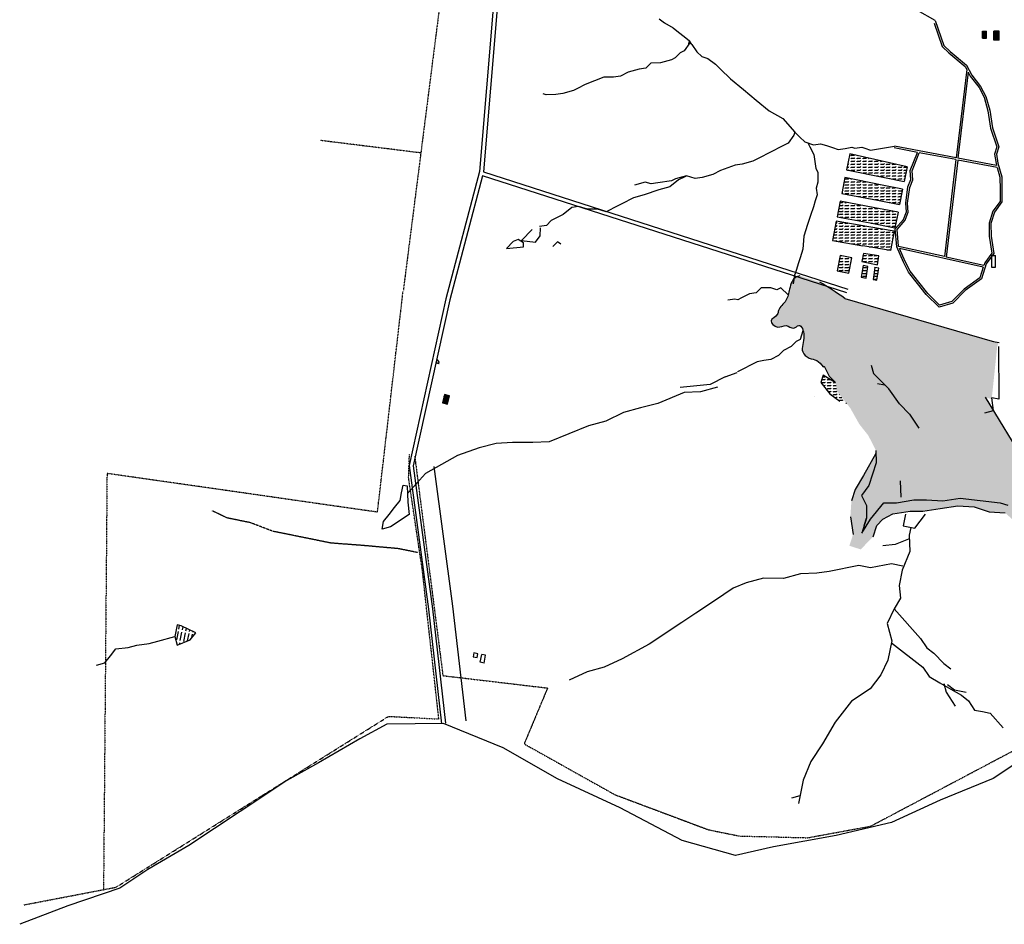
# Model space of a CAD drawing. Units: millimetres. Extents: x 1822646 to 5054568, y 440804 to 1512039.
# Drawn here: x 1833889 to 1959033, y 830891 to 945802 of the extents above; entities that cross this region are included whole.
import ezdxf

# ---------------------------------------------------------------- set-up
doc = ezdxf.new("R2010")
doc.units = ezdxf.units.MM
doc.header["$LTSCALE"] = 10
doc.linetypes.add('DASHDOT', pattern=[1, 0.5, -0.25, 0, -0.25])
doc.linetypes.add('DASHED2', pattern=[0.375, 0.25, -0.125])
for name, color, linetype in [('21', 9, 'Continuous'), ('AÇUDES_LAGOS', 150, 'Continuous'), ('CAMINHO', 24, 'DASHED2'), ('CERCA', 6, 'DASHDOT'), ('ESTRADAS', 12, 'Continuous'), ('HACHURAS', 253, 'Continuous'), ('PREDIOS', 7, 'Continuous'), ('ruas', 7, 'Continuous')]:
    doc.layers.add(name, color=color, linetype=linetype)
pattern_1 = [(360, (1803097.27, 818329.54), (9e-14, 375), [375, -375]), (45, (1803472.27, 818329.54), (1e-13, 375), [93.75, -342.8301, 93.75, -530.3301])]
pattern_2 = [(45, (1830471.44, 927020.8), (-66.29126, 66.29126), [])]

msp = doc.modelspace()

# ---------------------------------------------------------------- hatches: boundary and pattern name
at = {"layer": 'AÇUDES_LAGOS'}
h = msp.add_hatch(dxfattribs=at)
h.set_pattern_fill('ACAD_ISO02W100', color=256, scale=92.25, angle=78.53759403, style=0)
h.set_pattern_definition([(78.5376, (1988599.4, 651906.76), (-452.0505, 91.6619), [1107, -276.75])])
h.paths.add_polyline_path([(1854394.126, 868811.049), (1853901.733, 868910.891), (1853601.91, 867432.249), (1853894.422, 866346.646), (1855571.484, 867032.88), (1856263.759, 867918.799)])
at = {"layer": 'HACHURAS', "linetype": 'Continuous'}
h = msp.add_hatch(dxfattribs=at)
h.set_pattern_fill('ANSI31', color=9, scale=750, style=0)
h.set_pattern_definition(pattern_2)
h.paths.add_polyline_path([(1956780.277, 944347.742), (1956270.277, 944347.742), (1956270.277, 943447.742), (1956780.277, 943447.742)])
h = msp.add_hatch(dxfattribs=at)
h.set_pattern_fill('ANSI31', color=9, scale=750, style=0)
h.set_pattern_definition(pattern_2)
h.paths.add_polyline_path([(1957690.277, 943217.742), (1958400.277, 943217.742), (1958400.277, 944347.742), (1957690.277, 944347.742)])
h = msp.add_hatch(dxfattribs=at)
h.set_pattern_fill('FLEX', color=9, scale=1500, style=0)
h.set_pattern_definition(pattern_1)
h.paths.add_polyline_path([(1938178.379, 915861.982), (1937783.769, 913879.791), (1939268.924, 913584.129), (1939663.535, 915566.32)])
h.paths.add_polyline_path([(1940852.493, 913076.343), (1941495.453, 912964.888), (1941697.801, 914468.233), (1941111.395, 914569.886)])
h.paths.add_polyline_path([(1942344.541, 912817.7), (1942841.89, 912731.486), (1943100.792, 914225.029), (1942556.347, 914319.407)])
h.paths.add_polyline_path([(1941143.568, 916088.066), (1940934.258, 915099.435), (1942909.54, 914681.235), (1943098.834, 915796.717)])
h.paths.add_polyline_path([(1941044.659, 917093.178), (1944563.214, 916493.393), (1945051.697, 918947.118), (1941817.458, 919498.439), (1937679.868, 920203.745), (1937191.385, 917750.019)])
h.paths.add_polyline_path([(1941971.457, 919977.745), (1945137.988, 919380.573), (1945529.566, 921347.528), (1942589.697, 921901.954), (1938183.375, 922732.936), (1937791.797, 920765.982)])
h.paths.add_polyline_path([(1942898.817, 922864.058), (1945725.355, 922331.005), (1946109.573, 924260.993), (1943516.62, 924786.909), (1938783.394, 925746.927), (1938379.163, 923716.414)])
h.paths.add_polyline_path([(1943825.74, 925749.014), (1946305.671, 925246.022), (1946679.538, 927124.016), (1944429.294, 927627.516), (1939382.581, 928756.735), (1938979.492, 926731.955)])
h = msp.add_hatch(dxfattribs=at)
h.set_pattern_fill('FLEX', color=9, scale=1500, style=0)
h.set_pattern_definition(pattern_1)
edge = h.paths.add_edge_path()
edge.add_line((1941738.966, 892995.451), (1942712.446, 891097.982))
edge.add_line((1942712.446, 891097.982), (1942729.264, 889507.883))
edge.add_line((1942729.264, 889507.883), (1942267.751, 888071.471))
edge.add_line((1942267.751, 888071.471), (1941806.238, 886635.058))
edge.add_line((1941806.238, 886635.058), (1940866.394, 885352.331))
edge.add_line((1940866.394, 885352.331), (1941515.381, 884087.351))
edge.add_line((1941515.381, 884087.351), (1941532.199, 882497.252))
edge.add_line((1941532.199, 882497.252), (1940916.849, 880582.035))
edge.add_line((1940916.849, 880582.035), (1942010.53, 882343.567))
edge.add_line((1942010.53, 882343.567), (1943736.38, 884430.217))
edge.add_line((1943736.38, 884430.217), (1945325.21, 884447.964))
edge.add_line((1945325.21, 884447.964), (1947546.21, 884790.83))
edge.add_line((1947546.21, 884790.83), (1949135.041, 884808.578))
edge.add_line((1949135.041, 884808.578), (1951202.203, 884672.64))
edge.add_line((1951202.203, 884672.64), (1953423.202, 885015.506))
edge.add_line((1953423.202, 885015.506), (1955968.694, 884725.883))
edge.add_line((1955968.694, 884725.883), (1958514.187, 884436.258))
edge.add_line((1958514.187, 884436.258), (1959470.849, 884128.887))
edge.add_line((1959470.849, 884128.887), (1959454.031, 885718.986))
edge.add_line((1959454.031, 885718.986), (1959761.706, 886676.595))
edge.add_line((1959761.706, 886676.595), (1960564.53, 885890.419))
edge.add_line((1960564.53, 885890.419), (1961521.193, 885583.048))
edge.add_line((1961521.193, 885583.048), (1962631.692, 885754.481))
edge.add_line((1962631.692, 885754.481), (1962614.874, 887344.579))
edge.add_line((1962614.874, 887344.579), (1961801.495, 889289.269))
edge.add_line((1961801.495, 889289.269), (1956602.212, 897859.027))
edge.add_line((1956602.212, 897859.027), (1957431.095, 897592.71))
edge.add_line((1957431.095, 897592.71), (1958130.92, 904267.11))
edge.add_line((1958130.92, 904267.11), (1958285.48, 904748.162))
edge.add_line((1958285.48, 904748.162), (1957804.909, 904902.567))
edge.add_line((1957804.909, 904902.567), (1938778.692, 910375.857))
edge.add_spline(control_points=[(1938778.692, 910375.857), (1937686.685, 911139.435), (1936594.678, 911903.013), (1935607.457, 912456.182)], knot_values=[0, 0, 0, 0, 0.0578844438, 0.0578844438, 0.0578844438, 0.0578844438], degree=3, periodic=0)
edge.add_line((1935607.457, 912456.182), (1933062.71, 913273.798))
edge.add_spline(control_points=[(1933062.71, 913273.798), (1932628.549, 913222.798), (1932078.557, 912863.461), (1931675.88, 911396.938), (1931467.094, 910016.313), (1930335.863, 909239.093), (1930228.903, 908116.162), (1928890.241, 907676.782), (1930244.34, 906407.319), (1931270.525, 907252.729), (1932183.997, 906332.416), (1933162.766, 907401.085), (1933888.383, 905213.266), (1932960.309, 903863.468), (1934155.997, 902696.602), (1935295.668, 902626.749), (1935754.428, 902031.276), (1935996.614, 901716.917)], knot_values=[0.1158328384, 0.1158328384, 0.1158328384, 0.1158328384, 0.1532082721, 0.1751170992, 0.2079803295, 0.2426177507, 0.2535721541, 0.278062065, 0.3025372584, 0.3270124518, 0.3488993585, 0.364383479, 0.3953517199, 0.4405152655, 0.4649904589, 0.4868773531, 0.5113525465, 0.5113525465, 0.5113525465, 0.5113525465], degree=3, periodic=0)
edge.add_line((1935996.614, 901716.917), (1936126.011, 901784.379))
edge.add_line((1936126.011, 901784.379), (1936778.033, 900513.465))
edge.add_line((1936778.033, 900513.465), (1937584.614, 899723.602))
edge.add_line((1937584.614, 899723.602), (1937756.065, 898607.092))
edge.add_line((1937756.065, 898607.092), (1939454.956, 896469.111))
edge.add_line((1939454.956, 896469.111), (1940611.648, 894414.116))
edge.add_line((1940611.648, 894414.116), (1941738.966, 892995.451))
h = msp.add_hatch(dxfattribs=at)
h.set_pattern_fill('FLEX', color=9, scale=1500, style=0)
h.set_pattern_definition(pattern_1)
h.paths.add_polyline_path([(1937590.643, 899684.344), (1936024.923, 900657.468), (1935715.803, 899695.364), (1936848.395, 898270.044), (1938135.548, 897325.776), (1938993.194, 897050.218), (1937756.065, 898607.092)])
h = msp.add_hatch(dxfattribs=at)
h.set_pattern_fill('ANSI31', color=9, scale=750, style=0)
h.set_pattern_definition([(45, (1803097.27, 818329.54), (-66.29126, 66.29126), [])])
h.paths.add_polyline_path([(1887641.181, 897118.757), (1888266.104, 896980.658), (1888499.146, 898035.216), (1887874.223, 898173.315)])
h = msp.add_hatch(dxfattribs=at)
h.set_pattern_fill('FLEX', color=9, scale=1500, style=0)
h.set_pattern_definition(pattern_1)
h.paths.add_polyline_path([(1962631.692, 885754.481), (1961521.193, 885583.048), (1960564.53, 885890.419), (1959761.706, 886676.595), (1959454.031, 885718.986), (1959470.849, 884128.887), (1958514.187, 884436.258), (1955968.694, 884725.883), (1953423.202, 885015.506), (1951202.203, 884672.64), (1949135.041, 884808.578), (1947546.21, 884790.83), (1945325.21, 884447.964), (1943736.38, 884430.217), (1942010.53, 882343.567), (1940916.849, 880582.035), (1941532.199, 882497.252), (1941515.381, 884087.351), (1940866.394, 885352.331), (1941806.238, 886635.058), (1942267.751, 888071.471), (1942729.264, 889507.883), (1942716.651, 890700.457), (1941157.251, 887900.037), (1940063.569, 886138.506), (1939602.057, 884702.093), (1939465.037, 882633.19), (1939806.348, 880410.602), (1939344.835, 878974.189), (1940779.828, 878513.132), (1942351.841, 880120.979), (1942813.354, 881557.391), (1943599.36, 882361.314), (1944863.698, 883011.552), (1947084.697, 883354.418), (1948673.528, 883372.165), (1950894.527, 883715.031), (1953115.526, 884057.898), (1955182.688, 883921.96), (1957096.012, 883307.217), (1959163.174, 883171.279), (1959965.998, 882385.104), (1960768.822, 881598.928), (1962357.653, 881616.676), (1963160.478, 880830.5), (1964595.471, 880369.443), (1965568.951, 878471.973), (1966696.268, 877053.309), (1967191.417, 875309.524), (1968472.573, 874369.663), (1969429.235, 874062.292), (1970864.228, 873601.235), (1971820.889, 873293.864), (1971804.072, 874883.963), (1970352.26, 876935.118), (1969703.274, 878200.097), (1968575.956, 879618.763), (1966970.307, 881191.114), (1965689.152, 882130.975), (1965996.827, 883088.583), (1966953.49, 882781.212), (1967415.003, 884217.625), (1966287.685, 885636.291), (1965638.698, 886901.27), (1964989.711, 888166.25), (1961849.166, 889175.293), (1962614.874, 887344.579)])

# ---------------------------------------------------------------- linework, layer by layer
at = {"layer": '21'}
for p, q in [((1957410.357, 915869.482), (1957417.829, 914353.685)), ((1957410.357, 915869.482), (1957915.277, 915839.449)), ((1957922.589, 914356.173), (1957915.277, 915839.449)), ((1957417.829, 914353.685), (1957922.589, 914356.173)), ((1934893.282, 897947.632), (1934893.282, 897947.632)), ((1892415.677, 864180.327), (1892615.559, 865166.088)), ((1893107.953, 865066.246), (1892615.559, 865166.088)), ((1892908.071, 864080.485), (1893107.953, 865066.246)), ((1892908.071, 864080.485), (1892415.677, 864180.327))]:
    msp.add_line(p, q, dxfattribs=at)
msp.add_lwpolyline([(1891630.772, 865365.773), (1891530.027, 864868.923), (1892023.237, 864768.915), (1892123.983, 865265.765)], close=True, dxfattribs=at)
at = {"layer": 'AÇUDES_LAGOS'}
for p, q in [((1950242.481, 945720.478), (1947984.573, 946969.457)), ((1918946.03, 942745.633), (1919024.502, 943132.635)), ((1919332.765, 942667.216), (1919024.502, 943132.635)), ((1919332.765, 942667.216), (1919949.291, 941736.376)), ((1919949.291, 941736.376), (1920579.881, 941119.012)), ((1920579.881, 941119.012), (1921331.262, 940877.597)), ((1921331.262, 940877.597), (1922337.542, 940139.525)), ((1922337.542, 940139.525), (1922968.131, 939522.161)), ((1922968.131, 939522.161), (1924229.311, 938287.433)), ((1954250.178, 939489.655), (1952919.634, 928252.282)), ((1954438.867, 939121.866), (1953146.798, 928209.442)), ((1924229.311, 938287.433), (1925866.181, 936931.997)), ((1925866.181, 936931.997), (1927503.051, 935576.561)), ((1927503.051, 935576.561), (1929139.921, 934221.124)), ((1929139.921, 934221.124), (1930897.582, 933241.637)), ((1930897.582, 933241.637), (1932413.661, 931510.252)), ((1932292.87, 931134.303), (1931554.807, 930127.163)), ((1932413.661, 931510.252), (1932292.87, 931134.303)), ((1932413.661, 931510.252), (1933044.251, 930892.888)), ((1931058.327, 929871.921), (1929072.402, 928850.956)), ((1931554.807, 930127.163), (1931058.327, 929871.921)), ((1933044.251, 930892.888), (1933674.841, 930275.523)), ((1933674.841, 930275.523), (1934801.912, 929913.4)), ((1934801.912, 929913.4), (1935674.083, 930047.935)), ((1935674.083, 930047.935), (1936425.463, 929806.52)), ((1929072.402, 928850.956), (1928079.441, 928340.473)), ((1936425.463, 929806.52), (1937176.844, 929565.105)), ((1937176.844, 929565.105), (1937928.225, 929323.689)), ((1937928.225, 929323.689), (1938800.396, 929458.223)), ((1938800.396, 929458.223), (1939672.567, 929592.757)), ((1939382.581, 928756.735), (1938979.492, 926731.955)), ((1944429.294, 927627.516), (1939382.581, 928756.735)), ((1939672.567, 929592.757), (1940048.257, 929472.05)), ((1940048.257, 929472.05), (1940920.429, 929606.583)), ((1940920.429, 929606.583), (1941296.119, 929485.876)), ((1941296.119, 929485.876), (1942047.5, 929244.461)), ((1942047.5, 929244.461), (1945075.265, 929731.641)), ((1948000.376, 928945.308), (1945032.525, 929505.011)), ((1952919.634, 928252.282), (1945075.265, 929731.641)), ((1952892.453, 928022.718), (1948231.417, 928901.737)), ((1925717.826, 927440.214), (1924845.655, 927305.681)), ((1927086.479, 927829.99), (1925717.826, 927440.214)), ((1928079.441, 928340.473), (1927086.479, 927829.99)), ((1946679.538, 927124.016), (1944429.294, 927627.516)), ((1952892.453, 928022.718), (1951434.018, 915705.213)), ((1953119.617, 927979.878), (1951660.26, 915654.59)), ((1958122.456, 927036.399), (1953119.617, 927979.878)), ((1958052.047, 927284.368), (1953146.798, 928209.442)), ((1921987.56, 926150.181), (1920618.907, 925760.406)), ((1922980.522, 926660.664), (1921987.56, 926150.181)), ((1924845.655, 927305.681), (1922980.522, 926660.664)), ((1938979.492, 926731.955), (1943825.74, 925749.014)), ((1946679.538, 927124.016), (1946305.671, 925246.022)), ((1913386.637, 925180.79), (1912017.985, 924791.015)), ((1914138.018, 924939.375), (1913386.637, 925180.79)), ((1915010.189, 925073.909), (1914138.018, 924939.375)), ((1916754.532, 925342.977), (1915010.189, 925073.909)), ((1917251.012, 925598.218), (1916754.532, 925342.977)), ((1918619.665, 925987.995), (1917251.012, 925598.218)), ((1918123.184, 925732.752), (1918619.665, 925987.995)), ((1919746.736, 925625.872), (1918619.665, 925987.995)), ((1920618.907, 925760.406), (1919746.736, 925625.872)), ((1938783.394, 925746.927), (1938379.163, 923716.414)), ((1943516.62, 924786.909), (1938783.394, 925746.927)), ((1943825.74, 925749.014), (1946305.671, 925246.022)), ((1938379.163, 923716.414), (1942898.817, 922864.058)), ((1946109.573, 924260.993), (1943516.62, 924786.909)), ((1946109.573, 924260.993), (1945725.355, 922331.005)), ((1938183.375, 922732.936), (1937791.797, 920765.982)), ((1942589.697, 921901.954), (1938183.375, 922732.936)), ((1942898.817, 922864.058), (1945725.355, 922331.005)), ((1945529.566, 921347.528), (1942589.697, 921901.954)), ((1945529.566, 921347.528), (1945137.988, 919380.573)), ((1937679.868, 920203.745), (1937191.385, 917750.019)), ((1941817.458, 919498.439), (1937679.868, 920203.745)), ((1937791.797, 920765.982), (1941971.457, 919977.745)), ((1941971.457, 919977.745), (1945137.988, 919380.573)), ((1899014.622, 919156.714), (1897671.729, 917745.511)), ((1900060.369, 918365.25), (1900088.949, 919364.608)), ((1945051.697, 918947.118), (1941817.458, 919498.439)), ((1945051.697, 918947.118), (1944563.214, 916493.393)), ((1896593.788, 917640.9), (1895761.871, 916720.717)), ((1897237.246, 917873.364), (1896593.788, 917640.9)), ((1897916.893, 917459.795), (1897237.246, 917873.364)), ((1897671.729, 917745.511), (1899433.118, 917525.71)), ((1897932.063, 916950.651), (1897916.893, 917459.795)), ((1899433.118, 917525.71), (1900060.369, 918365.25)), ((1902239.762, 917601.108), (1901640.224, 916979.972)), ((1902684.968, 917305.405), (1902239.762, 917601.108)), ((1937191.385, 917750.019), (1941044.659, 917093.178)), ((1895761.871, 916720.717), (1897932.063, 916950.651)), ((1941143.568, 916088.066), (1940934.258, 915099.435)), ((1944563.214, 916493.393), (1941044.659, 917093.178)), ((1943098.834, 915796.717), (1941143.568, 916088.066)), ((1951434.018, 915705.213), (1945596.729, 917011.325)), ((1956361.871, 914366.262), (1945708.034, 916750.092)), ((1938178.379, 915861.982), (1937783.769, 913879.791)), ((1939663.535, 915566.32), (1938178.379, 915861.982)), ((1939268.924, 913584.129), (1939663.535, 915566.32)), ((1940934.258, 915099.435), (1942909.54, 914681.235)), ((1942909.54, 914681.235), (1943098.834, 915796.717)), ((1956432.709, 914586.739), (1951660.26, 915654.59)), ((1937783.769, 913879.791), (1939268.924, 913584.129)), ((1941111.395, 914569.886), (1940852.493, 913076.343)), ((1941697.801, 914468.233), (1941111.395, 914569.886)), ((1941495.453, 912964.888), (1941697.801, 914468.233)), ((1942556.347, 914319.407), (1942344.541, 912817.7)), ((1943100.792, 914225.029), (1942556.347, 914319.407)), ((1942841.89, 912731.486), (1943100.792, 914225.029)), ((1932382.631, 913353.59), (1932203.069, 912244.194)), ((1940852.493, 913076.343), (1941495.453, 912964.888)), ((1942344.541, 912817.7), (1942841.89, 912731.486)), ((1938778.692, 910375.857), (1957804.909, 904902.567)), ((1957881.248, 904887.088), (1958375.947, 904786.778)), ((1958275.537, 904291.584), (1958318.156, 897580.731)), ((1935996.614, 901716.917), (1936126.011, 901784.379)), ((1936126.011, 901784.379), (1936778.033, 900513.465)), ((1942122.803, 901931.688), (1942416.682, 900840.989)), ((1923545.569, 900425.602), (1921649.064, 899450.246)), ((1923545.569, 900425.602), (1925086.91, 900986.839)), ((1936024.923, 900657.468), (1935715.803, 899695.364)), ((1937590.643, 899684.344), (1936024.923, 900657.468)), ((1936778.033, 900513.465), (1937584.614, 899723.602)), ((1942416.682, 900840.989), (1944341.599, 898904.011)), ((1921649.064, 899450.246), (1917839.234, 899089.632)), ((1922568.661, 899117.883), (1920399.205, 898531.49)), ((1935715.803, 899695.364), (1936848.395, 898270.044)), ((1942935.543, 899609.502), (1943818.403, 899430.485)), ((1945718.467, 896989.545), (1944341.599, 898904.011)), ((1918329.691, 898437.978), (1914975.566, 897065.508)), ((1920399.205, 898531.49), (1918329.691, 898437.978)), ((1936848.395, 898270.044), (1938135.548, 897325.776)), ((1956602.212, 897859.027), (1961801.495, 889289.269)), ((1957657.475, 896175.26), (1957464.904, 897753.744)), ((1958318.156, 897580.731), (1957464.904, 897753.744)), ((1912806.11, 896479.116), (1910636.654, 895892.723)), ((1914975.566, 897065.508), (1912806.11, 896479.116)), ((1945718.467, 896989.545), (1946995.766, 895704.258)), ((1956572.747, 895882.064), (1957657.475, 896175.26)), ((1908367.257, 894813.45), (1906197.802, 894227.057)), ((1910636.654, 895892.723), (1908367.257, 894813.45)), ((1946995.766, 895704.258), (1948173.123, 893926.089)), ((1906197.802, 894227.057), (1901166.614, 892168.353)), ((1892296.22, 891401.266), (1889534.43, 890421.836)), ((1894465.676, 891987.659), (1892296.22, 891401.266)), ((1896535.191, 892081.171), (1894465.676, 891987.659)), ((1899097.099, 892074.841), (1896535.191, 892081.171)), ((1901166.614, 892168.353), (1899097.099, 892074.841)), ((1942712.446, 891097.982), (1942729.264, 889507.883)), ((1889534.43, 890421.836), (1885488.029, 888163.447)), ((1942716.651, 890700.457), (1941157.251, 887900.037)), ((1942729.264, 889507.883), (1942267.751, 888071.471)), ((1885488.029, 888163.447), (1883162.282, 885616.532)), ((1941157.251, 887900.037), (1940063.569, 886138.506)), ((1942267.751, 888071.471), (1941806.238, 886635.058)), ((1882426.416, 885705.373), (1882626.298, 886691.135)), ((1882626.298, 886691.135), (1883118.691, 886591.293)), ((1883118.691, 886591.293), (1883211.321, 884519.928)), ((1940063.569, 886138.506), (1939602.057, 884702.093)), ((1941806.238, 886635.058), (1940866.394, 885352.331)), ((1945789.162, 887225.444), (1945881.792, 885154.079)), ((1882226.534, 884719.613), (1882426.416, 885705.373)), ((1940866.394, 885352.331), (1941515.381, 884087.351)), ((1945325.21, 884447.964), (1947546.21, 884790.83)), ((1947546.21, 884790.83), (1949135.041, 884808.578)), ((1949135.041, 884808.578), (1951202.203, 884672.64)), ((1951202.203, 884672.64), (1953423.202, 885015.506)), ((1953423.202, 885015.506), (1955968.694, 884725.883)), ((1880841.984, 882947.774), (1881534.259, 883833.693)), ((1881534.259, 883833.693), (1882226.534, 884719.613)), ((1883211.321, 884519.928), (1883403.892, 882941.444)), ((1941515.381, 884087.351), (1941532.199, 882497.252)), ((1942010.53, 882343.567), (1943736.38, 884430.217)), ((1943736.38, 884430.217), (1945325.21, 884447.964)), ((1948673.528, 883372.165), (1950894.527, 883715.031)), ((1950894.527, 883715.031), (1953115.526, 884057.898)), ((1953115.526, 884057.898), (1955182.688, 883921.96)), ((1955182.688, 883921.96), (1957096.012, 883307.217)), ((1955968.694, 884725.883), (1958514.187, 884436.258)), ((1958514.187, 884436.258), (1959470.849, 884128.887)), ((1880149.708, 882061.854), (1880841.984, 882947.774)), ((1883403.892, 882941.444), (1881034.554, 881369.29)), ((1939465.037, 882633.19), (1939806.348, 880410.602)), ((1941532.199, 882497.252), (1940916.849, 880582.035)), ((1940916.849, 880582.035), (1942010.53, 882343.567)), ((1941224.524, 881539.643), (1941532.199, 882497.252)), ((1942813.354, 881557.391), (1943599.36, 882361.314)), ((1943599.36, 882361.314), (1944863.698, 883011.552)), ((1944863.698, 883011.552), (1947084.697, 883354.418)), ((1946466.815, 882982.872), (1946166.992, 881504.23)), ((1947084.697, 883354.418), (1948673.528, 883372.165)), ((1947644.173, 881204.704), (1949028.723, 882976.542)), ((1957096.012, 883307.217), (1959163.174, 883171.279)), ((1879949.826, 881076.094), (1880149.708, 882061.854)), ((1881034.554, 881369.29), (1879949.826, 881076.094)), ((1942351.841, 880120.979), (1942813.354, 881557.391)), ((1946166.992, 881504.23), (1947644.173, 881204.704)), ((1947151.779, 881304.546), (1946951.897, 880318.784)), ((1946851.957, 879825.904), (1945174.894, 879139.669)), ((1946951.897, 880318.784), (1947044.527, 878247.42)), ((1945174.894, 879139.669), (1943597.773, 878946.315)), ((1947044.527, 878247.42), (1946052.429, 875882.859)), ((1940536.159, 876488.242), (1936789.582, 875708.495)), ((1942013.34, 876188.716), (1940536.159, 876488.242)), ((1944675.189, 876675.265), (1942013.34, 876188.716)), ((1946152.37, 876375.739), (1944675.189, 876675.265)), ((1928411.582, 874841.567), (1926242.125, 874255.174)), ((1930973.49, 874835.237), (1928411.582, 874841.567)), ((1933142.945, 875421.629), (1930973.49, 874835.237)), ((1935212.46, 875515.141), (1933142.945, 875421.629)), ((1936789.582, 875708.495), (1935212.46, 875515.141)), ((1946052.429, 875882.859), (1945652.665, 873911.336)), ((1924565.063, 873568.939), (1922195.725, 871996.785)), ((1926242.125, 874255.174), (1924565.063, 873568.939)), ((1945652.665, 873911.336), (1945845.235, 872332.852)), ((1945845.235, 872332.852), (1945053.019, 870954.052)), ((1922195.725, 871996.785), (1919826.387, 870424.631)), ((1919826.387, 870424.631), (1918049.384, 869245.516)), ((1945053.019, 870954.052), (1944160.862, 869082.371)), ((1945053.019, 870954.051), (1948392.521, 867198.031)), ((1853901.733, 868910.891), (1853601.91, 867432.249)), ((1854394.126, 868811.049), (1853901.733, 868910.891)), ((1856263.759, 867918.799), (1854394.126, 868811.049)), ((1918049.384, 869245.516), (1913903.043, 866494.247)), ((1944160.862, 869082.371), (1944745.885, 866911.164)), ((1851432.454, 866845.857), (1853601.91, 867432.249)), ((1853601.91, 867432.249), (1853894.422, 866346.646)), ((1855571.484, 867032.88), (1856263.759, 867918.799)), ((1846108.755, 865872.755), (1847685.877, 866066.11)), ((1847685.877, 866066.11), (1848770.604, 866359.306)), ((1848770.604, 866359.306), (1850347.726, 866552.66)), ((1850347.726, 866552.66), (1851432.454, 866845.857)), ((1853894.422, 866346.646), (1855571.484, 867032.88)), ((1913903.043, 866494.247), (1910448.977, 864628.896)), ((1944745.885, 866911.164), (1944246.18, 864446.761)), ((1944695.914, 866664.721), (1948677.721, 863548.182)), ((1948392.521, 867198.031), (1949177.426, 866012.585)), ((1949177.426, 866012.585), (1950062.272, 865320.02)), ((1844724.204, 864100.917), (1845416.479, 864986.836)), ((1845416.479, 864986.836), (1846108.755, 865872.755)), ((1950062.272, 865320.02), (1951339.57, 864034.731)), ((1843639.476, 863807.721), (1844724.204, 864100.917)), ((1908179.58, 863549.623), (1906010.124, 862963.23)), ((1910448.977, 864628.896), (1908179.58, 863549.623)), ((1944246.18, 864446.761), (1943354.023, 862575.08)), ((1948677.721, 863548.182), (1949462.626, 862362.736)), ((1951339.57, 864034.731), (1952224.417, 863342.166)), ((1906010.124, 862963.23), (1903740.727, 861883.957)), ((1943354.023, 862575.08), (1941969.472, 860803.242)), ((1949462.626, 862362.736), (1950839.866, 861570.328)), ((1950839.866, 861570.328), (1952217.105, 860777.921)), ((1951332.259, 861470.486), (1951624.771, 860384.882)), ((1951824.653, 861370.644), (1952709.499, 860678.079)), ((1941969.472, 860803.242), (1939600.134, 859231.088)), ((1951624.771, 860384.882), (1952802.128, 858606.715)), ((1952217.105, 860777.921), (1953594.345, 859985.514)), ((1952709.499, 860678.079), (1954186.679, 860378.552)), ((1953594.345, 859985.514), (1954479.191, 859292.949)), ((1939600.134, 859231.088), (1937523.308, 856573.331)), ((1954479.191, 859292.949), (1955264.096, 858107.504)), ((1955264.096, 858107.504), (1956248.883, 857907.819)), ((1956248.883, 857907.819), (1957233.67, 857708.135)), ((1957233.67, 857708.135), (1958903.421, 855830.124)), ((1937523.308, 856573.331), (1935938.875, 853815.731)), ((1935938.875, 853815.731), (1934454.383, 851551.012)), ((1934454.383, 851551.012), (1933462.284, 849186.451)), ((1933462.284, 849186.451), (1932862.639, 846229.167)), ((1933062.52, 847214.928), (1931977.793, 846921.732))]:
    msp.add_line(p, q, dxfattribs=at)
for points in [[(1915162.774, 945930.241), (1915857.773, 945386.404), (1916939.506, 944764.148), (1917634.504, 944220.31), (1918329.503, 943676.473), (1919024.502, 943132.635)], [(1950242.481, 945720.478), (1951340.445, 942537.245), (1952147.026, 941747.383), (1954240.76, 940013.253), (1954892.782, 938742.338), (1956025.375, 937317.018), (1956677.396, 936046.103), (1957174.858, 934294.136), (1957517.76, 932061.117), (1958341.233, 929673.692), (1958032.113, 928711.588), (1958203.564, 927595.079), (1958701.026, 925843.111), (1958717.917, 924245.55), (1958734.809, 922647.988), (1957790.558, 921359.237), (1957326.878, 919916.081), (1957343.769, 918318.518), (1957686.671, 916085.5), (1956742.421, 914796.748), (1956124.181, 912872.54), (1954064.229, 911411.546), (1952484.848, 909796.149), (1950734.016, 909297.26), (1949120.853, 910876.985), (1947988.26, 912302.304), (1946855.667, 913727.625), (1946203.646, 914998.54), (1945363.782, 916969.689), (1945180.688, 919221.452), (1946214.272, 920439.726), (1946591.086, 921377.388), (1946499.54, 922503.27), (1946784.807, 924566.812), (1947161.622, 925504.475), (1947070.075, 926630.356), (1948000.376, 928945.308)], [(1950124.828, 945354.293), (1951140.18, 942410.569), (1951992.525, 941575.892), (1954057.18, 939865.845), (1954250.178, 939489.655)], [(1919063.802, 942850.397), (1918325.739, 941843.258), (1917829.258, 941588.016), (1917211.987, 940956.826), (1916715.506, 940701.584), (1915346.853, 940311.809), (1914098.992, 940297.983), (1913481.72, 939666.792), (1912609.549, 939532.259), (1911240.896, 939142.483), (1910247.934, 938632), (1909375.763, 938497.466), (1908127.901, 938483.639), (1905766.287, 937583.381), (1904773.325, 937072.898), (1904276.844, 936817.657), (1902908.192, 936427.881), (1902036.02, 936293.348), (1900788.159, 936279.521), (1900412.468, 936400.229)], [(1954438.867, 939121.866), (1954698.011, 938616.743), (1955830.604, 937191.423), (1956461.778, 935961.145), (1956949.083, 934244.947), (1957292.962, 932005.567), (1958098.166, 929671.108), (1957795.904, 928730.348), (1957977.789, 927545.89), (1958052.047, 927284.368)], [(1933674.841, 930275.523), (1934050.531, 930154.815), (1934305.43, 929658.159), (1934815.229, 928664.846), (1934949.338, 927792.24), (1935083.447, 926919.634), (1935338.347, 926422.978), (1935351.665, 925174.423), (1935110.083, 924422.525), (1935244.192, 923549.919), (1935002.61, 922798.021), (1934761.029, 922046.123), (1934398.657, 920918.276), (1934036.284, 919790.428), (1933553.121, 918286.632), (1933445.649, 916662.128), (1933083.277, 915534.281), (1932841.695, 914782.383), (1932479.323, 913654.535), (1932382.631, 913353.59)], [(1945596.729, 917011.325), (1945590.616, 917025.67), (1945418.289, 919145.023), (1946414.322, 920319.037), (1946825.361, 921341.864), (1946731.456, 922496.747), (1947009.375, 924507.134), (1947395.896, 925468.95), (1947304.349, 926594.831), (1948231.417, 928901.737)], [(1958122.456, 927036.399), (1958472.234, 925810.234), (1958490.708, 924243.558), (1958508.64, 922722.811), (1957589.213, 921464.728), (1957104.504, 919949.785), (1957123.976, 918298.479), (1957457.504, 916144.005), (1956549.072, 914900.966), (1956447.879, 914584.69)], [(1918123.184, 925732.752), (1917626.703, 925477.511), (1916512.95, 924591.079), (1915144.298, 924201.304), (1913279.164, 923556.287), (1911910.512, 923166.512), (1910421.069, 922400.787), (1909924.588, 922145.546), (1908435.145, 921379.821), (1907308.074, 921741.944), (1906060.213, 921728.118), (1904933.142, 922090.241), (1904060.97, 921955.707), (1902947.217, 921069.274), (1901954.255, 920558.791), (1901457.775, 920303.549), (1900840.503, 919672.359), (1899968.331, 919537.825)], [(1956361.871, 914366.262), (1955928.108, 913016.218), (1953913.856, 911587.637), (1952362.755, 910001.164), (1950799.658, 909555.769), (1949292.476, 911031.709), (1948168.82, 912445.782), (1947050.438, 913853.22), (1946412.593, 915096.5), (1945708.034, 916750.092)], [(1931572.359, 910835.928), (1930627.507, 911760.963), (1930131.027, 911505.722), (1929379.646, 911747.137), (1928131.784, 911733.311), (1927514.513, 911102.12), (1926642.341, 910967.586), (1925649.379, 910457.103), (1925152.898, 910201.862), (1924777.208, 910322.569), (1923905.036, 910188.036)], [(1933431.402, 906297.74), (1933069.03, 905169.893), (1932572.55, 904914.651), (1931955.278, 904283.461), (1930962.316, 903772.978), (1930345.044, 903141.787), (1929352.082, 902631.304), (1928479.91, 902496.77), (1927607.739, 902362.236), (1927111.258, 902106.995), (1926614.777, 901851.753), (1926118.296, 901596.512), (1925621.815, 901341.27), (1925125.334, 901086.029), (1925125.334, 901086.029)]]:
    msp.add_lwpolyline(points, dxfattribs=at)
msp.add_open_spline([(1933062.71, 913273.798), (1932628.549, 913222.798), (1932078.557, 912863.461), (1931675.88, 911396.938), (1931467.094, 910016.313), (1930335.863, 909239.093), (1930228.903, 908116.162), (1928890.241, 907676.782), (1930244.34, 906407.319), (1931270.525, 907252.729), (1932183.997, 906332.416), (1933162.766, 907401.085), (1933888.383, 905213.266), (1932960.309, 903863.468), (1934155.997, 902696.602), (1935295.668, 902626.749), (1935754.428, 902031.276), (1935996.614, 901716.917)], degree=3, knots=[0.11583283841, 0.11583283841, 0.11583283841, 0.11583283841, 0.15320827213, 0.17511709917, 0.20798032955, 0.24261775073, 0.25357215407, 0.27806206499, 0.3025372584, 0.32701245181, 0.34889935846, 0.36438347896, 0.39535171995, 0.44051526546, 0.46499045887, 0.48687735312, 0.51135254652, 0.51135254652, 0.51135254652, 0.51135254652], dxfattribs=at)
msp.add_open_spline([(1938778.692, 910375.857), (1937686.685, 911139.435), (1936594.678, 911903.013), (1935607.457, 912456.182)], degree=3, dxfattribs=at)
at = {"layer": 'CAMINHO'}
for p, q in [((1860246.775, 882505.535), (1858377.142, 883397.784)), ((1863201.136, 881906.482), (1860246.775, 882505.535)), ((1866055.556, 880814.548), (1863201.136, 881906.482)), ((1869502.31, 880115.653), (1866055.556, 880814.548)), ((1873441.458, 879316.915), (1869502.31, 880115.653)), ((1877480.547, 879011.059), (1873441.458, 879316.915)), ((1882012.03, 878605.36), (1877480.547, 879011.059)), ((1884473.997, 878106.149), (1882012.03, 878605.36))]:
    msp.add_line(p, q, dxfattribs=at)
at = {"layer": 'CERCA', "linetype": 'DASHDOT'}
for p, q in [((1890528.575, 973122.94), (1882645.166, 911426.648)), ((1884898.115, 928875.499), (1872092.377, 930461.304))]:
    msp.add_line(p, q, dxfattribs=at)
at = {"layer": 'CERCA'}
for p, q in [((1879364.803, 883247.3), (1882617.948, 911323.817)), ((1883318.573, 887577.054), (1883425.826, 890634.18)), ((1884098.527, 890368.456), (1884210.731, 889448.734)), ((1884210.731, 889448.734), (1887681.104, 862481.036)), ((1844989.888, 888164.889), (1844543.839, 835401.336)), ((1879364.803, 883247.3), (1844989.888, 888164.889)), ((1885059.02, 875934.942), (1883318.573, 887577.054)), ((1887164.034, 856969.727), (1885059.02, 875934.942)), ((1887681.104, 862481.036), (1900978.937, 860904.526)), ((1900978.937, 860904.526), (1898002.642, 853810.843)), ((1846120.96, 835594.69), (1880768.87, 857305.319)), ((1880768.87, 857305.319), (1887164.034, 856969.727)), ((1898002.642, 853810.843), (1909512.952, 847371.743)), ((1942018.233, 843346.404), (1960965.624, 853359.39)), ((1909512.952, 847371.743), (1921423.025, 842904.165)), ((1921423.025, 842904.165), (1925362.173, 842105.428)), ((1934032.685, 841886.753), (1942018.233, 843346.404)), ((1925362.173, 842105.428), (1934032.685, 841886.753)), ((1834388.835, 833355.292), (1846120.96, 835594.69))]:
    msp.add_line(p, q, dxfattribs=at)
at = {"layer": 'ESTRADAS'}
for p, q in [((1880568.988, 856319.557), (1877114.922, 854454.207)), ((1887762.32, 856400.408), (1880568.988, 856319.557)), ((1895340.793, 853324.292), (1887762.32, 856400.408)), ((1877114.922, 854454.207), (1871883.853, 851409.741)), ((1902226.99, 849362.255), (1895340.793, 853324.292)), ((1962935.198, 852960.021), (1957604.188, 849422.675)), ((1871883.853, 851409.741), (1867837.453, 849151.352)), ((1867837.453, 849151.352), (1861914.108, 845220.967)), ((1910197.916, 845693.416), (1902226.99, 849362.255)), ((1957604.188, 849422.675), (1950895.939, 846677.736)), ((1950895.939, 846677.736), (1944680.083, 843832.955)), ((1861914.108, 845220.967), (1855398.429, 840897.544)), ((1918068.9, 841531.696), (1910197.916, 845693.416)), ((1944680.083, 843832.955), (1937679.322, 842173.618)), ((1924862.468, 839641.025), (1918068.9, 841531.696)), ((1937679.322, 842173.618), (1929693.773, 840713.967)), ((1855398.429, 840897.544), (1850167.36, 837853.079)), ((1929693.773, 840713.967), (1924862.468, 839641.025)), ((1850167.36, 837853.079), (1846613.353, 835494.848)), ((1846613.353, 835494.848), (1840005.045, 833242.789)), ((1840005.045, 833242.789), (1833889.13, 830890.888))]:
    msp.add_line(p, q, dxfattribs=at)
at = {"layer": 'PREDIOS', "color": 7, "linetype": 'Continuous'}
for p, q in [((1956270.277, 943447.742), (1956270.277, 944347.742)), ((1956270.277, 944347.742), (1956780.277, 944347.742)), ((1956780.277, 943447.742), (1956780.277, 944347.742)), ((1958400.277, 944347.742), (1957690.277, 944347.742)), ((1957690.277, 943217.742), (1957690.277, 944347.742)), ((1958400.277, 943217.742), (1958400.277, 944347.742)), ((1956270.277, 943447.742), (1956780.277, 943447.742)), ((1958400.277, 943217.742), (1957690.277, 943217.742))]:
    msp.add_line(p, q, dxfattribs=at)
msp.add_lwpolyline([(1888266.104, 896980.658), (1888499.146, 898035.216), (1887874.223, 898173.315), (1887641.181, 897118.757)], close=True, dxfattribs=at)
at = {"layer": 'ruas', "color": 13}
for points in [[(1895929.456, 969580.027), (1892343.409, 926507.326), (1888063.504, 910337.687), (1883385.511, 889168.902), (1885859.796, 870919.632), (1887513.92, 856372.164)], [(1896427.732, 969538.543), (1892841.148, 926459.392), (1939164.285, 911575.977)], [(1939011.338, 911099.944), (1892719.295, 925973.368), (1888549.499, 910219.722), (1883892.933, 889147.901), (1886355.986, 870981.472), (1888010.719, 856428.653)], [(1886511.231, 889039.534), (1888916.328, 871300.566), (1890574.201, 856720.134)]]:
    msp.add_lwpolyline(points, dxfattribs=at)
at = {"layer": 'ruas', "color": 9}
msp.add_lwpolyline([(1886782.625, 902224.292), (1886781.978, 902221.362), (1887182.319, 902132.893), (1887182.966, 902135.822)], close=True, dxfattribs=at)
at = {"layer": 'ruas', "color": 9, "linetype": 'Continuous'}
msp.add_arc((1886782.625, 902224.292), 410, 347.11949486, 77.53873588, dxfattribs=at)

doc.saveas('drawing.dxf')
